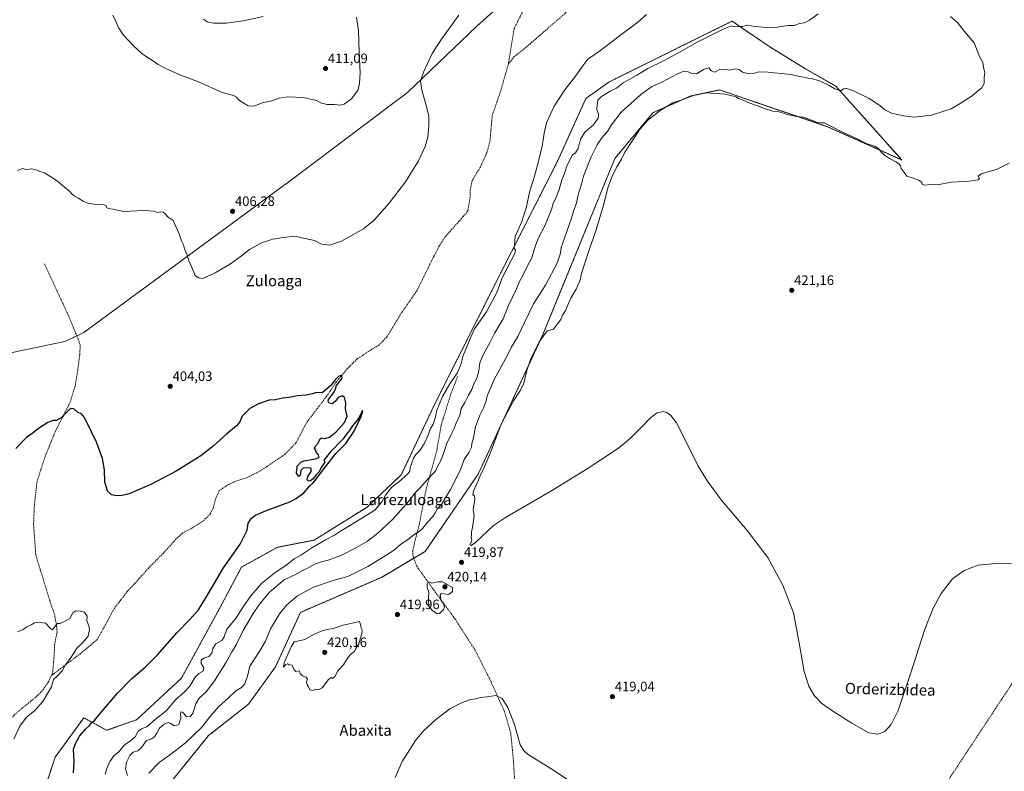
# Model space of a CAD drawing. Units: metres. Extents: x 600458 to 603898, y 4740731 to 4743095.
# Drawn here: x 601718 to 602438, y 4741726 to 4742276 of the extents above; entities that cross this region are included whole.
import ezdxf
from ezdxf.enums import TextEntityAlignment as Align

# ---------------------------------------------------------------- set-up
doc = ezdxf.new("R2010")
doc.units = ezdxf.units.M
doc.header["$MEASUREMENT"] = 0
doc.linetypes.add('TRAZOS', pattern=[0.75, 0.5, -0.25])
doc.linetypes.add('TRAZOSX2', pattern=[1.5, 1, -0.5])
for name, color, linetype, lineweight in [('Arbolado forestal', 92, 'TRAZOS', 0), ('Arbolado forestal CxS', 92, 'Continuous', 0), ('Carátula', 7, 'Continuous', 5), ('Conducción de agua lineal', 5, 'TRAZOSX2', 0), ('Corriente artificial lineal', 5, 'TRAZOSX2', 13), ('Cultivos herbáceos CxS', 92, 'Continuous', 0), ('Curva de nivel maestra', 36, 'Continuous', 30), ('Curva de nivel normal', 36, 'Continuous', 0), ('Entidad de ámbito territorial', 19, 'Continuous', 0), ('Entidad de ámbito territorial CxS', 92, 'Continuous', 0), ('Punto de cota en terreno', 7, 'Continuous', 0), ('Rótulo de punto de cota en terreno', 19, 'Continuous', 0), ('Senda', 19, 'TRAZOSX2', 0), ('Texto cartográfico', 19, 'Continuous', 0)]:
    doc.layers.add(name, color=color, linetype=linetype, lineweight=lineweight)
doc.styles.add('Arial', font='txt', dxfattribs={"height": 0.2})

# ---------------------------------------------------------------- blocks, each defined once
blk = doc.blocks.new('*U155')
at = {"layer": 'Cultivos herbáceos CxS', "color": 92, "linetype": 'Continuous', "lineweight": 0}
blk.add_polyline3d([(601809.86, 4741694.99, 418.95), (601856.04, 4741752.11, 417.46), (601885.31, 4741775.14, 418.71), (601904.97, 4741802.47, 419.23), (601923.19, 4741842.27, 418.06), (601982.45, 4741867.89, 417.91), (602014.48, 4741886.94, 418.43), (602053.4, 4741943.6, 419.1), (602100.74, 4742045.72, 419.76), (602153.35, 4742174.56, 418.85), (602181.17, 4742208.12, 419.25), (602208.75, 4742220.41, 419.83), (602224.65, 4742223.76, 419.44), (602228.24, 4742224.51, 418.9), (602228.99, 4742224.67, 418.79), (602230.07, 4742224.9, 418.63), (602308.71, 4742198.05, 420.22), (602363.37, 4742173.59, 417.99), (602314.95, 4742227.78, 414.71), (602292.89, 4742240.24, 413.53), (602267.95, 4742255.59, 411.48), (602260.76, 4742260.51, 410.87), (602249.4, 4742268.27, 410.09), (602239.19, 4742275.25, 408.73), (602198.6, 4742255.17, 408.81), (602149.04, 4742230.66, 407.78), (602132.26, 4742218.67, 406.85), (602111.22, 4742172.13, 406.47), (602069.35, 4742089.91, 404.62), (602021.64, 4741994.97, 403.34), (601997.03, 4741942.96, 404.09), (601971.99, 4741919.4, 402.45), (601933.37, 4741895.25, 403.23), (601906.51, 4741889.98, 401.86), (601880.11, 4741875.49, 401.11), (601864.09, 4741845.25, 401.6), (601836.12, 4741794.18, 403.03), (601836.12, 4741794.18, 403.03), (601803.31, 4741763.63, 402.24), (601781.33, 4741755.97, 401.11), (601764.63, 4741765.17, 398.16), (601743.59, 4741736.17, 397.44), (601732.8, 4741702.93, 398.59)], dxfattribs=at)
blk = doc.blocks.new('*U166')
at = {"layer": 'Curva de nivel normal', "color": 36, "linetype": 'Continuous', "lineweight": 0}
for points in [[(601780.23, 4741723.88, 405), (601781.38, 4741727.88, 405), (601783.59, 4741733.22, 405), (601786.68, 4741737.26, 405), (601790.52, 4741740.49, 405), (601794.52, 4741745.34, 405), (601798.52, 4741747.96, 405), (601802.19, 4741751.07, 405), (601804.52, 4741755.22, 405), (601806.85, 4741756.9, 405), (601810.85, 4741758.56, 405), (601816.98, 4741763.96, 405), (601824.95, 4741770.32, 405), (601832.04, 4741778.61, 405), (601838.03, 4741783.8, 405), (601842.16, 4741788.38, 405), (601846.1, 4741794.93, 405), (601848.86, 4741797.56, 405), (601851.96, 4741799.18, 405), (601852.5, 4741801.71, 405), (601850.57, 4741804.89, 405), (601850.47, 4741807.38, 405), (601852.45, 4741808.88, 405), (601856.11, 4741810, 405), (601858.26, 4741812.53, 405), (601859.14, 4741815.94, 405), (601861.26, 4741819.23, 405), (601865.68, 4741821.75, 405), (601867.42, 4741824.28, 405), (601869.42, 4741829.9, 405), (601875.8, 4741837.59, 405), (601880.86, 4741845.65, 405), (601886.86, 4741854.34, 405), (601894.83, 4741863.49, 405), (601904.38, 4741871.27, 405), (601913.39, 4741877.28, 405), (601918.59, 4741881.42, 405), (601923.58, 4741884.28, 405), (601931.58, 4741889.68, 405), (601941.62, 4741895.54, 405), (601948.21, 4741898.82, 405), (601952.54, 4741901.73, 405), (601957.82, 4741904.82, 405), (601977.61, 4741917.2, 405), (601982.73, 4741923.18, 405), (601985.46, 4741928.22, 405), (601989.91, 4741933.78, 405), (601992.55, 4741935.98, 405), (601994.62, 4741937.05, 405), (601997.48, 4741939.86, 405), (602001.76, 4741943.64, 405), (602003.27, 4741945.82, 405), (602003.66, 4741948.47, 405), (602004.86, 4741951.72, 405), (602005.89, 4741955.25, 405), (602007.5, 4741957.71, 405), (602010.54, 4741960.78, 405), (602013.78, 4741965.74, 405), (602016.56, 4741971.69, 405), (602018.54, 4741976.86, 405), (602020.4, 4741980.23, 405), (602022.19, 4741985.25, 405), (602022.73, 4741989.58, 405), (602027.22, 4742000.42, 405), (602032.57, 4742009.74, 405), (602038, 4742017.37, 405), (602040.59, 4742023.59, 405), (602042.3, 4742030.34, 405), (602046.2, 4742039.92, 405), (602050.64, 4742050, 405), (602059.32, 4742062.26, 405), (602066.91, 4742076.66, 405), (602071.01, 4742087.19, 405), (602074.4, 4742093.78, 405), (602077.37, 4742100.05, 405), (602080.16, 4742105.11, 405), (602080.66, 4742107.68, 405), (602079.68, 4742108.73, 405), (602080.48, 4742117.6, 405), (602085.19, 4742128.62, 405), (602088.6, 4742139.27, 405), (602090.97, 4742150.03, 405), (602094.68, 4742161.75, 405), (602097.4, 4742172.74, 405), (602100.15, 4742183.7, 405), (602100.81, 4742188.15, 405), (602101.69, 4742193.12, 405), (602103.25, 4742200.78, 405), (602108.85, 4742213.04, 405), (602116.69, 4742224.93, 405), (602124.58, 4742234.88, 405), (602129.29, 4742241.62, 405), (602133.71, 4742247.48, 405), (602142.9, 4742253.65, 405), (602155.57, 4742263.52, 405), (602170.24, 4742274.49, 405), (602176.57, 4742280.03, 405)], [(602039.18, 4742279.63, 405), (602026.41, 4742262.16, 405), (602019.74, 4742251.62, 405), (602013.37, 4742237.95, 405), (602011.2, 4742231.39, 405), (602011.98, 4742224.64, 405), (602015.6, 4742212.86, 405), (602017.2, 4742205.56, 405), (602017.26, 4742198.94, 405), (602016.37, 4742190.35, 405), (602014.51, 4742183.34, 405), (602009.64, 4742173.06, 405), (602000.2, 4742157.7, 405), (601988.14, 4742141.94, 405), (601977.26, 4742129.47, 405), (601969.4, 4742123.22, 405), (601953.21, 4742114.15, 405), (601944.4, 4742111.09, 405), (601938.7, 4742112.03, 405), (601933.45, 4742114.51, 405), (601923.37, 4742116.91, 405), (601919.01, 4742117.74, 405), (601908.76, 4742116.66, 405), (601904.86, 4742115.74, 405), (601902.53, 4742115.5, 405), (601900.2, 4742114.7, 405), (601895.2, 4742113.15, 405), (601885.94, 4742108.03, 405), (601880.15, 4742103.27, 405), (601871.94, 4742097.42, 405), (601860.86, 4742090.87, 405), (601851.86, 4742086.75, 405), (601848.49, 4742087.27, 405), (601846.18, 4742089.09, 405), (601843.56, 4742095.56, 405), (601841.46, 4742099.76, 405), (601840.2, 4742103.83, 405), (601838.33, 4742108.53, 405), (601837.58, 4742111.5, 405), (601836.28, 4742114.3, 405), (601834.5, 4742119.62, 405), (601832.13, 4742124.88, 405), (601829.94, 4742129.16, 405), (601826.32, 4742131.64, 405), (601824.56, 4742133.78, 405), (601822.68, 4742135.48, 405), (601820.55, 4742135.7, 405), (601818.62, 4742135.18, 405), (601816.24, 4742136.08, 405), (601808.53, 4742136.54, 405), (601793.93, 4742135.9, 405), (601785.8, 4742137.59, 405), (601782.73, 4742137.96, 405), (601781.43, 4742138.55, 405), (601781.1, 4742140.06, 405), (601779.46, 4742140.74, 405), (601773.56, 4742140.86, 405), (601767.56, 4742141.98, 405), (601764.04, 4742143.51, 405), (601760.68, 4742145.64, 405), (601757.92, 4742147.06, 405), (601755.94, 4742148.7, 405), (601754.46, 4742150.49, 405), (601750.44, 4742153.61, 405), (601745.46, 4742158.04, 405), (601740.54, 4742161.16, 405), (601735.93, 4742164.24, 405), (601732.4, 4742165.17, 405), (601730.39, 4742166.16, 405), (601726.59, 4742167.16, 405), (601723.02, 4742166.67, 405), (601721.54, 4742166.85, 405), (601720.02, 4742167.4, 405), (601716.05, 4742165.89, 405)]]:
    blk.add_polyline3d(points, dxfattribs=at)
blk = doc.blocks.new('*U173')
at = {"layer": 'Curva de nivel normal', "color": 36, "linetype": 'Continuous', "lineweight": 0}
for points in [[(601785.81, 4742279.57, 410), (601788.06, 4742274.88, 410), (601790.23, 4742269.99, 410), (601793.74, 4742265.07, 410), (601800.97, 4742257.16, 410), (601804.46, 4742254.07, 410), (601806.78, 4742251.86, 410), (601810.55, 4742249.03, 410), (601815.78, 4742245.88, 410), (601819.06, 4742243.49, 410), (601824.69, 4742240.46, 410), (601834.82, 4742235.92, 410), (601848.56, 4742230.82, 410), (601865.99, 4742223.07, 410), (601874.14, 4742220.92, 410), (601876.44, 4742219.68, 410), (601878.64, 4742217.11, 410), (601884.99, 4742213.11, 410), (601889.2, 4742212.94, 410), (601895.97, 4742215.72, 410), (601901.53, 4742216.76, 410), (601907.66, 4742218.83, 410), (601914.12, 4742219.89, 410), (601925.2, 4742219.37, 410), (601931.87, 4742217.94, 410), (601934.87, 4742217.14, 410), (601938.54, 4742215.16, 410), (601942.87, 4742214.28, 410), (601948.16, 4742214.18, 410), (601952.02, 4742213.62, 410), (601955.16, 4742214.48, 410), (601960.54, 4742218.34, 410), (601965.52, 4742224.92, 410), (601966.55, 4742229.85, 410), (601966.86, 4742237.49, 410), (601966.16, 4742252.79, 410), (601965.75, 4742268.16, 410), (601964.34, 4742278.09, 410)], [(602302.28, 4742280.62, 410), (602295.77, 4742275.95, 410), (602292.32, 4742273.98, 410), (602288.59, 4742273.41, 410), (602284.58, 4742272.08, 410), (602280.25, 4742272.01, 410), (602274.94, 4742271.42, 410), (602270.56, 4742270.26, 410), (602264.67, 4742270.64, 410), (602255.76, 4742271.39, 410), (602250.58, 4742272.28, 410), (602246.91, 4742271.28, 410), (602244.25, 4742271.26, 410), (602240.97, 4742271.12, 410), (602238.82, 4742271.71, 410), (602232.64, 4742269.44, 410), (602213.57, 4742259.91, 410), (602201.57, 4742253, 410), (602188.9, 4742246.19, 410), (602177.57, 4742240.6, 410), (602169.49, 4742235.72, 410), (602159.59, 4742230.02, 410), (602154.49, 4742226.06, 410), (602149.92, 4742223.9, 410), (602143.64, 4742220.11, 410), (602140.93, 4742217.3, 410), (602140.45, 4742213.8, 410), (602140.2, 4742210.57, 410), (602141.46, 4742207.17, 410), (602141.15, 4742204.17, 410), (602137.74, 4742199.35, 410), (602131.51, 4742193.9, 410), (602128.35, 4742188.8, 410), (602126.51, 4742181.9, 410), (602124.48, 4742178.92, 410), (602122.24, 4742177.12, 410), (602118.01, 4742168.67, 410), (602116.54, 4742163.8, 410), (602114.6, 4742158.94, 410), (602112.7, 4742152.02, 410), (602110.48, 4742146.27, 410), (602108.21, 4742141.68, 410), (602106.95, 4742137.36, 410), (602104.75, 4742132.03, 410), (602102.22, 4742125.35, 410), (602097.58, 4742116.65, 410), (602094.71, 4742109.46, 410), (602092.58, 4742101.96, 410), (602089.18, 4742095.54, 410), (602086.36, 4742089.44, 410), (602083.53, 4742084.5, 410), (602081.3, 4742079.28, 410), (602075.56, 4742066.95, 410), (602071.56, 4742057.26, 410), (602065.62, 4742047.01, 410), (602062.09, 4742040.26, 410), (602056.99, 4742030.9, 410), (602054.66, 4742025.1, 410), (602053.89, 4742019.26, 410), (602052.38, 4742013.85, 410), (602050.23, 4742009.59, 410), (602048.59, 4742005.58, 410), (602046.2, 4742001.25, 410), (602043.56, 4741995.91, 410), (602040.87, 4741991.52, 410), (602039.81, 4741986.65, 410), (602037.02, 4741980.41, 410), (602035.68, 4741976.84, 410), (602034.03, 4741973.48, 410), (602032.46, 4741969.9, 410), (602030.36, 4741966.21, 410), (602027.86, 4741958.57, 410), (602025.88, 4741953.58, 410), (602023.74, 4741949.55, 410), (602022.04, 4741945.64, 410), (602017.67, 4741941.29, 410), (602010.36, 4741933.09, 410), (602006.64, 4741929.3, 410), (602002.48, 4741923.81, 410), (601990.77, 4741910.63, 410), (601979.98, 4741900.39, 410), (601972.33, 4741894.52, 410), (601963.84, 4741889.45, 410), (601952.73, 4741883.99, 410), (601943.5, 4741880.53, 410), (601938.54, 4741879.41, 410), (601934.21, 4741877.81, 410), (601928.95, 4741875.01, 410), (601924.66, 4741873.07, 410), (601919.14, 4741869.9, 410), (601911.42, 4741866.24, 410), (601900.87, 4741857.23, 410), (601893.24, 4741848.34, 410), (601888.53, 4741841.5, 410), (601881.25, 4741828.98, 410), (601876.06, 4741818.65, 410), (601872.66, 4741812.81, 410), (601868.51, 4741805.4, 410), (601859.78, 4741791.46, 410), (601854.2, 4741784.2, 410), (601849.2, 4741779.42, 410), (601846.53, 4741775.23, 410), (601844.53, 4741768.43, 410), (601842.44, 4741765.72, 410), (601839.87, 4741766.01, 410), (601836.94, 4741769.24, 410), (601835.66, 4741769.45, 410), (601835.47, 4741768, 410), (601835.78, 4741764.76, 410), (601834.14, 4741760.14, 410), (601830.79, 4741759.16, 410), (601828.25, 4741760.87, 410), (601826.3, 4741761.61, 410), (601823.46, 4741760.36, 410), (601820.11, 4741757.4, 410), (601818.19, 4741753.78, 410), (601816.47, 4741751.13, 410), (601814.19, 4741749.78, 410), (601810.52, 4741748.43, 410), (601806.85, 4741743.35, 410), (601804.19, 4741741.01, 410), (601800.85, 4741739.92, 410), (601798.36, 4741737.6, 410), (601795.91, 4741732.72, 410), (601795.16, 4741727.76, 410), (601796.64, 4741722.92, 410)]]:
    blk.add_polyline3d(points, dxfattribs=at)
blk = doc.blocks.new('5PATER')
at = {"layer": 'Carátula', "linetype": 'Continuous', "lineweight": 5}
h = blk.add_hatch(color=250, dxfattribs=at)
edge = h.paths.add_edge_path()
edge.add_ellipse((0, 0.01), major_axis=(-1.33, -1.34), ratio=0.999422, start_angle=0, end_angle=360)

msp = doc.modelspace()

# ---------------------------------------------------------------- linework, layer by layer
at = {"layer": 'Arbolado forestal', "color": 92, "linetype": 'TRAZOS', "lineweight": 0}
for points in [[(601836.12, 4741794.18, 403.03), (601864.08, 4741845.25, 401.6), (601880.11, 4741875.49, 401.11), (601906.51, 4741889.98, 401.86), (601933.37, 4741895.25, 403.23), (601971.99, 4741919.4, 402.45), (601997.03, 4741942.96, 404.09), (602021.64, 4741994.97, 403.34), (602069.35, 4742089.91, 404.62), (602111.22, 4742172.13, 406.47), (602132.26, 4742218.67, 406.85), (602149.04, 4742230.66, 407.78), (602198.6, 4742255.17, 408.81), (602239.18, 4742275.25, 408.73), (602249.4, 4742268.27, 410.09), (602260.76, 4742260.51, 410.87), (602267.95, 4742255.59, 411.48), (602292.89, 4742240.25, 413.53), (602314.94, 4742227.78, 414.71), (602363.37, 4742173.59, 417.99), (602308.71, 4742198.05, 420.22), (602230.07, 4742224.9, 418.63), (602228.99, 4742224.67, 418.79), (602228.24, 4742224.52, 418.9), (602224.65, 4742223.76, 419.44), (602208.75, 4742220.41, 419.83), (602181.16, 4742208.12, 419.25), (602153.35, 4742174.56, 418.85), (602100.74, 4742045.72, 419.76), (602053.4, 4741943.6, 419.1), (602014.48, 4741886.94, 418.43), (602006.21, 4741882.02, 417.92), (601982.45, 4741867.89, 417.91), (601923.19, 4741842.27, 418.06), (601904.97, 4741802.47, 419.23), (601885.31, 4741775.14, 418.71), (601856.04, 4741752.11, 417.46), (601809.86, 4741694.99, 418.95)], [(601732.8, 4741702.93, 398.59), (601743.59, 4741736.17, 397.44), (601764.63, 4741765.17, 398.16), (601781.33, 4741755.97, 401.11), (601803.31, 4741763.63, 402.24), (601836.12, 4741794.18, 403.03)]]:
    msp.add_polyline3d(points, dxfattribs=at)
at = {"layer": 'Arbolado forestal CxS', "color": 92, "linetype": 'Continuous', "lineweight": 0}
msp.add_polyline3d([(601732.8, 4741702.93, 398.59), (601743.59, 4741736.17, 397.44), (601764.63, 4741765.17, 398.16), (601781.33, 4741755.97, 401.11), (601803.31, 4741763.63, 402.24), (601836.12, 4741794.18, 403.03), (601864.08, 4741845.25, 401.6), (601880.11, 4741875.49, 401.11), (601906.51, 4741889.98, 401.86), (601933.37, 4741895.25, 403.23), (601971.99, 4741919.4, 402.45), (601997.03, 4741942.96, 404.09), (602021.64, 4741994.97, 403.34), (602069.35, 4742089.91, 404.62), (602111.22, 4742172.13, 406.47), (602132.26, 4742218.67, 406.85), (602149.04, 4742230.66, 407.78), (602198.6, 4742255.17, 408.81), (602239.19, 4742275.25, 408.73), (602249.4, 4742268.27, 410.09), (602260.76, 4742260.51, 410.87), (602267.95, 4742255.59, 411.48), (602292.89, 4742240.24, 413.53), (602314.94, 4742227.78, 414.71), (602314.94, 4742227.78, 414.71), (602363.37, 4742173.59, 417.99), (602308.71, 4742198.05, 420.22), (602230.07, 4742224.9, 418.63), (602228.99, 4742224.67, 418.79), (602228.24, 4742224.51, 418.9), (602224.65, 4742223.76, 419.44), (602208.75, 4742220.41, 419.83), (602181.17, 4742208.12, 419.25), (602153.35, 4742174.56, 418.85), (602100.74, 4742045.72, 419.76), (602053.4, 4741943.6, 419.1), (602014.48, 4741886.94, 418.43), (601982.45, 4741867.89, 417.91), (601923.19, 4741842.27, 418.06), (601904.97, 4741802.47, 419.23), (601885.31, 4741775.14, 418.71), (601856.04, 4741752.11, 417.46), (601809.86, 4741694.99, 418.95)], dxfattribs=at)
at = {"layer": 'Conducción de agua lineal', "color": 5, "linetype": 'TRAZOSX2', "lineweight": 0}
msp.add_polyline3d([(602458.89, 4741812.51, 417.85), (602284.66, 4741548.43, 419.42)], dxfattribs=at)
at = {"layer": 'Corriente artificial lineal', "color": 5, "linetype": 'TRAZOSX2', "lineweight": 13}
for points in [[(602088.3, 4742507.13, 410.34), (602094.5, 4742474.81, 408.36), (602100.86, 4742446.57, 406.91), (602105.1, 4742418.41, 406.34), (602108.14, 4742401.05, 406.19), (602108.34, 4742391.53, 405.83), (602104.86, 4742384.57, 405.84), (602098.86, 4742369.37, 405.78), (602094.18, 4742356.73, 405.6), (602092.74, 4742351.37, 405.39), (602091.86, 4742346.17, 405.12), (602091.74, 4742337.69, 404.88), (602091.94, 4742318.65, 404.25), (602094.1, 4742302.01, 403.85), (602091.3, 4742293.37, 403.67), (602089.14, 4742288.01, 403.45), (602083.98, 4742278.49, 403.28), (602079.7, 4742269.61, 403.15), (602075.46, 4742244.01, 403.05)], [(602362.98, 4742464.56, 407.33), (602346.22, 4742451.6, 406.76), (602315.46, 4742430.64, 406.45), (602220.1, 4742372.41, 405.15), (602213.82, 4742366.49, 404.95), (602196.14, 4742351.69, 404.72), (602164.54, 4742323.77, 404.28), (602124.66, 4742287.61, 403.52), (602087.26, 4742255.13, 402.94), (602079.78, 4742249.29, 402.9), (602075.46, 4742244.01, 403.05)], [(602075.46, 4742244.01, 403.05), (602069.97, 4742224.57, 402.82), (602063.57, 4742205.77, 402.85), (602062.05, 4742187.93, 402.78), (602059.77, 4742179.05, 402.82), (602055.01, 4742168.57, 402.69), (602048.93, 4742158.49, 402.49), (602047.53, 4742151.45, 402.6), (602047.41, 4742146.33, 402.68), (602045.77, 4742136.33, 402.32), (602042.33, 4742132.09, 402.17), (602028.85, 4742116.97, 401.95), (602024.85, 4742110.57, 401.85), (602020.85, 4742102.97, 401.88), (602008.57, 4742078.01, 401.62), (601997.85, 4742062.57, 401.29), (601986.33, 4742043.85, 401.02), (601980.73, 4742038.09, 400.9), (601975.81, 4742035.21, 400.73), (601964.73, 4742027.85, 400.22), (601957.57, 4742020.81, 400.18), (601949.57, 4742011.13, 399.85), (601942.29, 4742000.41, 399.69), (601928.13, 4741981.85, 398.94), (601919.77, 4741966.17, 398.84), (601911.73, 4741957.93, 399.32), (601894.29, 4741946.17, 398.68), (601884.09, 4741940.89, 398.22), (601876.93, 4741938.73, 398.52), (601870.49, 4741935.93, 398.02), (601863.85, 4741931.45, 397.8), (601861.29, 4741926.01, 397.27), (601859.49, 4741919.21, 397.52), (601857.25, 4741914.41, 397.84), (601851.97, 4741909.13, 397.53), (601843.81, 4741904.01, 397.12), (601836.85, 4741900.33, 397.03), (601832.25, 4741896.09, 396.9), (601822.77, 4741885.53, 396.57), (601812.13, 4741874.89, 396.63), (601802.25, 4741863.69, 396.24), (601796.45, 4741857.61, 395.9), (601786.41, 4741844.41, 395.51), (601780.61, 4741833.37, 395.39), (601774.37, 4741822.33, 395.25), (601762.29, 4741812.17, 395.43), (601740.93, 4741796.06, 394.64)], [(601735.77, 4742097.61, 403.54), (601752.93, 4742060.73, 402.14), (601761.05, 4742041.13, 401.47), (601762.05, 4742038.01, 401.39), (601761.65, 4742030.97, 401.13), (601760.21, 4742019.77, 400.89), (601758.09, 4742007.29, 400.55), (601754.45, 4741995.69, 400.17), (601743.97, 4741975.21, 399.54), (601736.09, 4741955.85, 398.88), (601730.41, 4741938.17, 398.25), (601728.45, 4741920.89, 397.86), (601727.89, 4741906.73, 397.36), (601729.49, 4741884.33, 396.36), (601740.49, 4741848.49, 395.15), (601743.05, 4741841.45, 395.14), (601744.77, 4741831.93, 394.92), (601745.05, 4741827.69, 394.82), (601743.29, 4741818.65, 394.71), (601742.81, 4741808.73, 394.51), (601741.77, 4741797.77, 394.65), (601740.93, 4741796.06, 394.64)], [(601740.93, 4741796.06, 394.64), (601738.61, 4741791.29, 394.43), (601734.41, 4741785.05, 394.38), (601729.32, 4741780.01, 394.24), (601719, 4741771.77, 394.23), (601709.8, 4741763.69, 393.83), (601683.21, 4741735.09, 393.54)]]:
    msp.add_polyline3d(points, dxfattribs=at)
at = {"layer": 'Cultivos herbáceos CxS', "color": 92, "linetype": 'Continuous', "lineweight": 0}
for points in [[(601836.12, 4741794.18, 403.03), (601864.08, 4741845.25, 401.6), (601880.11, 4741875.49, 401.11), (601906.51, 4741889.98, 401.86), (601933.37, 4741895.25, 403.23), (601971.99, 4741919.4, 402.45), (601997.03, 4741942.96, 404.09), (602021.64, 4741994.97, 403.34), (602069.35, 4742089.91, 404.62), (602111.22, 4742172.13, 406.47), (602132.26, 4742218.67, 406.85), (602149.04, 4742230.66, 407.78), (602198.6, 4742255.17, 408.81), (602239.18, 4742275.25, 408.73), (602249.4, 4742268.27, 410.09), (602260.76, 4742260.51, 410.87), (602267.95, 4742255.59, 411.48), (602292.89, 4742240.25, 413.53), (602314.94, 4742227.78, 414.71), (602363.37, 4742173.59, 417.99), (602308.71, 4742198.05, 420.22), (602230.07, 4742224.9, 418.63), (602228.99, 4742224.67, 418.79), (602228.24, 4742224.52, 418.9), (602224.65, 4742223.76, 419.44), (602208.75, 4742220.41, 419.83), (602181.16, 4742208.12, 419.25), (602153.35, 4742174.56, 418.85), (602100.74, 4742045.72, 419.76), (602053.4, 4741943.6, 419.1), (602014.48, 4741886.94, 418.43), (602006.21, 4741882.02, 417.92), (601982.45, 4741867.89, 417.91), (601923.19, 4741842.27, 418.06), (601904.97, 4741802.47, 419.23), (601885.31, 4741775.14, 418.71), (601856.04, 4741752.11, 417.46), (601809.86, 4741694.99, 418.95)], [(601732.8, 4741702.93, 398.59), (601743.59, 4741736.17, 397.44), (601764.63, 4741765.17, 398.16), (601781.33, 4741755.97, 401.11), (601803.31, 4741763.63, 402.24), (601836.12, 4741794.18, 403.03)]]:
    msp.add_polyline3d(points, dxfattribs=at)
at = {"layer": 'Curva de nivel maestra', "color": 36, "linetype": 'Continuous', "lineweight": 30}
msp.add_polyline3d([(601757.11, 4741724.76, 400), (601757.48, 4741733.06, 400), (601757.02, 4741742.1, 400), (601758.62, 4741746.22, 400), (601761.6, 4741751.55, 400), (601765.95, 4741756.88, 400), (601769.01, 4741759.61, 400), (601770.64, 4741761.66, 400), (601772.46, 4741763.02, 400), (601776.6, 4741768.28, 400), (601789.22, 4741783.05, 400), (601799.57, 4741793.63, 400), (601809.62, 4741802.18, 400), (601818.47, 4741811.09, 400), (601832.64, 4741827.33, 400), (601842.14, 4741837, 400), (601848.53, 4741844.23, 400), (601855.52, 4741855.37, 400), (601866.89, 4741874.84, 400), (601879.21, 4741892.24, 400), (601884.14, 4741902.57, 400), (601885.06, 4741907.57, 400), (601887.35, 4741911.24, 400), (601890.21, 4741913.57, 400), (601897.56, 4741916.57, 400), (601915.56, 4741923.33, 400), (601920.14, 4741925.68, 400), (601925.8, 4741929.95, 400), (601930.21, 4741934.9, 400), (601932.57, 4741937.13, 400), (601934.77, 4741939.8, 400), (601937.41, 4741943.58, 400), (601941.49, 4741948.91, 400), (601949.16, 4741958.58, 400), (601956.36, 4741966.01, 400), (601962.55, 4741974.98, 400), (601967.7, 4741985.78, 400), (601968.97, 4741989.77, 400), (601968.52, 4741989.8, 400), (601967.53, 4741987.36, 400), (601964.98, 4741983.36, 400), (601961.15, 4741978.69, 400), (601959.09, 4741975.5, 400), (601956.76, 4741972.48, 400), (601954.52, 4741969.39, 400), (601950.87, 4741965.8, 400), (601948.22, 4741962.77, 400), (601944.99, 4741959.54, 400), (601942.39, 4741956.23, 400), (601940.28, 4741953.78, 400), (601941.01, 4741952.35, 400), (601938.54, 4741948.64, 400), (601936.7, 4741944.94, 400), (601934.86, 4741943.08, 400), (601932.62, 4741940.21, 400), (601930.62, 4741938.54, 400), (601929.12, 4741938.28, 400), (601928.24, 4741939.35, 400), (601928.71, 4741941.84, 400), (601931.04, 4741945.4, 400), (601931.16, 4741947.36, 400), (601930.33, 4741948, 400), (601925.52, 4741948.17, 400), (601923.62, 4741946.14, 400), (601923.02, 4741942.73, 400), (601922.05, 4741941.86, 400), (601920.36, 4741944.21, 400), (601920.86, 4741949.27, 400), (601923.46, 4741952.2, 400), (601925.7, 4741953.24, 400), (601934.22, 4741954.84, 400), (601936.94, 4741955.8, 400), (601936.51, 4741957.58, 400), (601934.84, 4741959.58, 400), (601934.32, 4741961.38, 400), (601933.57, 4741962.45, 400), (601933.96, 4741963.8, 400), (601936.17, 4741966.27, 400), (601937.45, 4741969.17, 400), (601938.68, 4741970.19, 400), (601940.87, 4741969.6, 400), (601944.54, 4741970.67, 400), (601949.21, 4741974.2, 400), (601955.45, 4741981.24, 400), (601957.35, 4741986.01, 400), (601956.2, 4741991.25, 400), (601956.44, 4741995.72, 400), (601955.4, 4741999.71, 400), (601953.68, 4742000.79, 400), (601950.79, 4741999.57, 400), (601948.54, 4741996.68, 400), (601946.46, 4741995.09, 400), (601944.24, 4741995.48, 400), (601943.44, 4741996.98, 400), (601943.8, 4741998.26, 400), (601947.65, 4742003.37, 400), (601948.94, 4742006.1, 400), (601949.57, 4742008.36, 400), (601953.38, 4742013.07, 400), (601953.84, 4742014.37, 400), (601953.28, 4742015.84, 400), (601951.25, 4742015.26, 400), (601948.68, 4742012.59, 400), (601945.54, 4742008.32, 400), (601939.21, 4742003.12, 400), (601934.87, 4742003.23, 400), (601932.11, 4742002.34, 400), (601927.49, 4742001.24, 400), (601920.78, 4742000.75, 400), (601914.86, 4741999.53, 400), (601910.2, 4741999.17, 400), (601904.99, 4741998.04, 400), (601900.26, 4741997.65, 400), (601892.56, 4741995.05, 400), (601886.26, 4741991.55, 400), (601880.61, 4741986.02, 400), (601878.74, 4741981.91, 400), (601876.33, 4741978.91, 400), (601869.02, 4741972.84, 400), (601859.37, 4741964.06, 400), (601850.2, 4741956.93, 400), (601832.37, 4741945.66, 400), (601813.62, 4741935.92, 400), (601803.42, 4741931.63, 400), (601797.76, 4741929.1, 400), (601792.83, 4741927.88, 400), (601788.51, 4741927.56, 400), (601785.02, 4741928.4, 400), (601781.99, 4741931.38, 400), (601780.1, 4741937.58, 400), (601779.79, 4741946.78, 400), (601778.34, 4741955.1, 400), (601774.04, 4741967.01, 400), (601770.04, 4741975.03, 400), (601765.24, 4741985.01, 400), (601762.78, 4741987.86, 400), (601760.32, 4741988.76, 400), (601757.24, 4741991.4, 400), (601755.39, 4741991.63, 400), (601754.04, 4741990.66, 400), (601748.02, 4741984.8, 400), (601744.54, 4741982.7, 400), (601741.97, 4741982.84, 400), (601738.2, 4741981.4, 400), (601731.51, 4741976.87, 400), (601727.58, 4741973.71, 400), (601722.75, 4741970.37, 400), (601714.89, 4741962.39, 400)], dxfattribs=at)
at = {"layer": 'Curva de nivel normal', "color": 36, "linetype": 'Continuous', "lineweight": 0}
for points in [[(601812.3, 4741724.48, 415), (601819.71, 4741732.45, 415), (601827.43, 4741737.8, 415), (601838.83, 4741746.45, 415), (601851.04, 4741758.22, 415), (601856.99, 4741765.9, 415), (601863.18, 4741773.18, 415), (601870.23, 4741779.41, 415), (601876, 4741784.78, 415), (601880.15, 4741787.23, 415), (601882.59, 4741789.98, 415), (601884.42, 4741795.52, 415), (601886.29, 4741802.89, 415), (601893.51, 4741814.07, 415), (601897.62, 4741821.26, 415), (601901.38, 4741830.18, 415), (601907.86, 4741841.22, 415), (601913.2, 4741847.89, 415), (601921.12, 4741854.32, 415), (601932.85, 4741860.79, 415), (601947.12, 4741865.59, 415), (601957.87, 4741868.58, 415), (601972.54, 4741875.93, 415), (601986.43, 4741884.52, 415), (601992.1, 4741888.11, 415), (601996.77, 4741892.18, 415), (602002.23, 4741895.98, 415), (602006.6, 4741899.27, 415), (602010.23, 4741901.41, 415), (602012.88, 4741904, 415), (602016.55, 4741908.71, 415), (602020.09, 4741912.44, 415), (602021.78, 4741915.22, 415), (602023.62, 4741918.42, 415), (602026.55, 4741921.23, 415), (602033.11, 4741932.24, 415), (602040.45, 4741946.7, 415), (602043.16, 4741954.18, 415), (602046.47, 4741959.34, 415), (602048.52, 4741963.25, 415), (602048.81, 4741965.85, 415), (602050.01, 4741970.06, 415), (602051.48, 4741978.15, 415), (602054.56, 4741986.83, 415), (602057.39, 4741992.59, 415), (602059.13, 4741997.29, 415), (602060.02, 4742000.75, 415), (602065.39, 4742013.24, 415), (602074.53, 4742030.12, 415), (602077.71, 4742036.71, 415), (602082.41, 4742044.29, 415), (602087.24, 4742054.59, 415), (602093.95, 4742068.14, 415), (602102.56, 4742081.8, 415), (602111.13, 4742098, 415), (602113.68, 4742105.39, 415), (602113.98, 4742109.6, 415), (602116.45, 4742116.27, 415), (602121.61, 4742130.93, 415), (602123.67, 4742137.6, 415), (602125.22, 4742141.93, 415), (602126.63, 4742148.1, 415), (602129.06, 4742155.92, 415), (602130.38, 4742161.65, 415), (602135.95, 4742175.82, 415), (602140.41, 4742184.61, 415), (602143.96, 4742189.81, 415), (602147.94, 4742194.42, 415), (602151.01, 4742199.24, 415), (602157.98, 4742208.65, 415), (602172.2, 4742221.39, 415), (602180.52, 4742227.32, 415), (602187.75, 4742230.49, 415), (602198.72, 4742236.52, 415), (602203.89, 4742238.63, 415), (602207.12, 4742238.18, 415), (602209.8, 4742236.85, 415), (602213.24, 4742236.7, 415), (602218.28, 4742239.72, 415), (602222.1, 4742241.01, 415), (602223.92, 4742238.98, 415), (602226.5, 4742237.98, 415), (602230.29, 4742239.74, 415), (602233.35, 4742240.04, 415), (602237.02, 4742239.42, 415), (602241.94, 4742240.21, 415), (602244.69, 4742239.56, 415), (602246.94, 4742237.85, 415), (602250.82, 4742237.01, 415), (602255.55, 4742237.23, 415), (602258.82, 4742238.08, 415), (602265.64, 4742237.97, 415), (602282.14, 4742236.06, 415), (602290.07, 4742234.47, 415), (602292.92, 4742234.05, 415), (602294.56, 4742233.55, 415), (602297.26, 4742233.17, 415), (602303.13, 4742231.46, 415), (602310.16, 4742228.18, 415), (602314.44, 4742225.8, 415), (602318.76, 4742224.18, 415), (602320.68, 4742225.62, 415), (602323.24, 4742226, 415), (602328.16, 4742224.29, 415), (602339.49, 4742218.6, 415), (602347.44, 4742213.56, 415), (602351.09, 4742210.19, 415), (602355.92, 4742207.94, 415), (602364.7, 4742205.8, 415), (602372.6, 4742204.97, 415), (602385.18, 4742206.45, 415), (602399.59, 4742211, 415), (602406.18, 4742214.82, 415), (602414.85, 4742220.66, 415), (602418.61, 4742223.78, 415), (602422.11, 4742226.53, 415), (602423.76, 4742229.6, 415), (602423.65, 4742234.01, 415), (602424.17, 4742237.4, 415), (602423.5, 4742240.29, 415), (602422.7, 4742244.95, 415), (602420.43, 4742249.38, 415), (602416.32, 4742259.34, 415), (602409.4, 4742267.76, 415), (602404.22, 4742274.34, 415), (602399.21, 4742278.55, 415)], [(601852.33, 4742276.74, 415), (601854.86, 4742274.85, 415), (601859.51, 4742273.75, 415), (601868.8, 4742273.78, 415), (601881.18, 4742275.42, 415), (601895.86, 4742278.62, 415)], [(602441.94, 4742171.29, 420), (602432.82, 4742166.64, 420), (602426.35, 4742164.87, 420), (602421.9, 4742163.5, 420), (602419.34, 4742161.66, 420), (602420.32, 4742160.04, 420), (602419.27, 4742158.95, 420), (602413.1, 4742158.12, 420), (602399.67, 4742157.22, 420), (602389.6, 4742155.35, 420), (602384.45, 4742155.64, 420), (602380.31, 4742155.07, 420), (602378.6, 4742155.61, 420), (602378.16, 4742157.17, 420), (602376.52, 4742158.52, 420), (602371.68, 4742160.36, 420), (602367.15, 4742161.82, 420), (602365.06, 4742164.41, 420), (602363.04, 4742167.36, 420), (602362.46, 4742169.39, 420), (602361.47, 4742170.46, 420), (602359.64, 4742171.98, 420), (602354.4, 4742174.67, 420), (602350.72, 4742177.09, 420), (602348.32, 4742179.36, 420), (602346.42, 4742181.93, 420), (602343.4, 4742183.59, 420), (602337.44, 4742185.56, 420), (602329.21, 4742189.87, 420), (602321.02, 4742193.54, 420), (602311.43, 4742198.45, 420), (602306.72, 4742200.69, 420), (602304.26, 4742200.86, 420), (602301.03, 4742201.24, 420), (602298.02, 4742202.58, 420), (602291.3, 4742204.81, 420), (602286.44, 4742205.42, 420), (602282.9, 4742206.26, 420), (602278.61, 4742207.04, 420), (602276.14, 4742208.04, 420), (602272.8, 4742208.98, 420), (602269.15, 4742209.37, 420), (602262.84, 4742211.23, 420), (602257.04, 4742213.51, 420), (602252.32, 4742215.08, 420), (602247.24, 4742217.45, 420), (602243.99, 4742218.69, 420), (602242.2, 4742219.7, 420), (602233.99, 4742221.74, 420), (602220.6, 4742222.66, 420), (602211.58, 4742221.1, 420), (602201.77, 4742217.34, 420), (602195.88, 4742215.31, 420), (602186.62, 4742209.85, 420), (602181.96, 4742206.04, 420), (602177.84, 4742202.94, 420), (602171.81, 4742196.28, 420), (602160.77, 4742179.32, 420), (602158.28, 4742174.12, 420), (602154.73, 4742168.65, 420), (602150.9, 4742160.61, 420), (602148.56, 4742153.94, 420), (602145.16, 4742140.6, 420), (602139.72, 4742122.5, 420), (602134.24, 4742107.09, 420), (602128.73, 4742089.83, 420), (602128.18, 4742086.36, 420), (602125.11, 4742078.96, 420), (602121.22, 4742072.35, 420), (602117.2, 4742063.26, 420), (602114.94, 4742059.55, 420), (602113.75, 4742056.75, 420), (602108.42, 4742049.7, 420), (602103.84, 4742048.37, 420), (602097.99, 4742040.31, 420), (602091.6, 4742027.42, 420), (602089.45, 4742020.83, 420), (602088.14, 4742016.46, 420), (602086.68, 4742010.12, 420), (602084.28, 4742005.11, 420), (602079.22, 4741997.3, 420), (602070.35, 4741980.52, 420), (602064.78, 4741966.08, 420), (602063.41, 4741961.82, 420), (602061.54, 4741957.55, 420), (602057.77, 4741948.37, 420), (602054.49, 4741941.78, 420), (602053.03, 4741938.13, 420), (602049.82, 4741931.03, 420), (602049.5, 4741928.45, 420), (602050.66, 4741927.68, 420), (602050.9, 4741924.92, 420), (602049.71, 4741917.31, 420), (602050.44, 4741913.14, 420), (602049.18, 4741904.54, 420), (602048.37, 4741901.39, 420), (602048.36, 4741899.38, 420), (602048.17, 4741897.11, 420), (602048.74, 4741895.46, 420), (602048.29, 4741893.57, 420), (602047.14, 4741891.82, 420), (602048.24, 4741891.26, 420), (602051.33, 4741893.37, 420), (602064.66, 4741905.8, 420), (602073.22, 4741911.86, 420), (602106.49, 4741931.01, 420), (602133.18, 4741947.4, 420), (602156.18, 4741962.61, 420), (602164.57, 4741969.52, 420), (602172.98, 4741977.94, 420), (602179.65, 4741985, 420), (602184.37, 4741988.54, 420), (602188.9, 4741989.42, 420), (602191.35, 4741988.65, 420), (602194.33, 4741986.45, 420), (602198.41, 4741981.13, 420), (602203.37, 4741971.63, 420), (602214.47, 4741949.43, 420), (602221.29, 4741938.48, 420), (602231.33, 4741924.76, 420), (602250.19, 4741902.33, 420), (602265.28, 4741882.58, 420), (602276.48, 4741862.16, 420), (602284.11, 4741842, 420), (602288.12, 4741821.13, 420), (602291.96, 4741799.02, 420), (602295.46, 4741788.24, 420), (602299.59, 4741781.21, 420), (602305.02, 4741775.62, 420), (602313, 4741770.02, 420), (602326.99, 4741761.19, 420), (602339.3, 4741754.03, 420), (602346.02, 4741753.04, 420), (602351.07, 4741755.07, 420), (602355.6, 4741760.08, 420), (602360.69, 4741770.33, 420), (602369.89, 4741797.28, 420), (602380.13, 4741829.16, 420), (602386.48, 4741845.32, 420), (602392.18, 4741856.21, 420), (602400.64, 4741866.9, 420), (602409.06, 4741873.02, 420), (602419.42, 4741876.88, 420), (602435.33, 4741878.39, 420), (602469.34, 4741876.48, 420)], [(602023.22, 4741841.3, 420), (602025.1, 4741841.54, 420), (602027.98, 4741844.35, 420), (602028.75, 4741846.48, 420), (602027.45, 4741849.19, 420), (602025.96, 4741851.37, 420), (602025.53, 4741854.92, 420), (602026.35, 4741856.02, 420), (602031.94, 4741855.46, 420), (602034.54, 4741857.58, 420), (602034.55, 4741860.47, 420), (602027.26, 4741864.74, 420), (602023.88, 4741864.74, 420), (602019.42, 4741863.72, 420), (602017.68, 4741864.48, 420), (602016.62, 4741864.56, 420), (602015.88, 4741863.28, 420), (602015.98, 4741860.46, 420), (602017.16, 4741856.84, 420), (602016.87, 4741853.54, 420), (602017.01, 4741850.35, 420), (602016.65, 4741847.66, 420), (602017.62, 4741846.15, 420), (602019.86, 4741843.6, 420), (602023.22, 4741841.3, 420)], [(601713.41, 4741749.37, 395), (601717.78, 4741758.93, 395), (601722.73, 4741765.48, 395), (601728.45, 4741770.22, 395), (601734.61, 4741776.96, 395), (601741.04, 4741787.89, 395), (601742.51, 4741793.23, 395), (601745.3, 4741795.89, 395), (601748.81, 4741799.56, 395), (601750.94, 4741803.64, 395), (601754.79, 4741808.87, 395), (601759.85, 4741816.3, 395), (601763.92, 4741820.23, 395), (601767.91, 4741824.89, 395), (601768.92, 4741829.64, 395), (601768.31, 4741832.43, 395), (601766.91, 4741836.1, 395), (601767.18, 4741839.56, 395), (601765.23, 4741842.39, 395), (601762.34, 4741843.14, 395), (601758.84, 4741843.37, 395), (601756.51, 4741841.95, 395), (601754.51, 4741837.93, 395), (601751.84, 4741836.39, 395), (601747.29, 4741834.24, 395), (601745.31, 4741834.1, 395), (601744.29, 4741833.18, 395), (601741.83, 4741829.44, 395), (601740.18, 4741830.45, 395), (601736.51, 4741834.4, 395), (601732.79, 4741834.88, 395), (601730.3, 4741835.05, 395), (601728.46, 4741834.54, 395), (601726.18, 4741833.2, 395), (601722.84, 4741831.64, 395), (601720.18, 4741829.85, 395), (601716.01, 4741828.06, 395)], [(601932.11, 4741785.13, 420), (601935.08, 4741786.1, 420), (601936.71, 4741785.73, 420), (601939.21, 4741787.06, 420), (601943.74, 4741793.11, 420), (601945.67, 4741794.53, 420), (601946.74, 4741793.94, 420), (601948.44, 4741795.26, 420), (601950.54, 4741799.4, 420), (601954.65, 4741804, 420), (601958.26, 4741809.45, 420), (601960.64, 4741812.1, 420), (601962.75, 4741813.67, 420), (601963.82, 4741815.89, 420), (601966, 4741819.23, 420), (601968.21, 4741826.89, 420), (601968.34, 4741829.36, 420), (601967.6, 4741830.62, 420), (601967.4, 4741832.59, 420), (601966.54, 4741835.56, 420), (601953.41, 4741832.76, 420), (601947.29, 4741830.44, 420), (601944.22, 4741830.08, 420), (601939.65, 4741828.95, 420), (601932.82, 4741826.1, 420), (601926.49, 4741822.32, 420), (601921, 4741821.23, 420), (601918.64, 4741820.67, 420), (601916.36, 4741817, 420), (601911.27, 4741805.49, 420), (601910.76, 4741802.3, 420), (601912.42, 4741804.14, 420), (601913.78, 4741804.64, 420), (601914.94, 4741803.97, 420), (601917.26, 4741803.61, 420), (601918.54, 4741800.23, 420), (601919.93, 4741798.95, 420), (601922.44, 4741799.46, 420), (601922.98, 4741797.66, 420), (601924.79, 4741795.81, 420), (601927.54, 4741794.89, 420), (601928.28, 4741793.48, 420), (601927.74, 4741791.48, 420), (601928.12, 4741789.32, 420), (601929.06, 4741787.74, 420), (601930.15, 4741785.5, 420), (601932.11, 4741785.13, 420)], [(602118.2, 4741720.22, 415), (602109.28, 4741726.36, 415), (602090.78, 4741737.83, 415), (602087.25, 4741740.35, 415), (602084.19, 4741745.37, 415), (602079.9, 4741760.1, 415), (602074.99, 4741772.65, 415), (602070.86, 4741779.19, 415), (602066.37, 4741781.36, 415), (602059.83, 4741780.56, 415), (602054.9, 4741779.85, 415), (602051.57, 4741778.98, 415), (602047.1, 4741778.18, 415), (602040.54, 4741775.88, 415), (602032.68, 4741771.58, 415), (602022.14, 4741763.6, 415), (602013.3, 4741755.49, 415), (602007.46, 4741748.45, 415), (602001.5, 4741739.22, 415), (601997.95, 4741733.6, 415), (601992.47, 4741721.47, 415)]]:
    msp.add_polyline3d(points, dxfattribs=at)
at = {"layer": 'Entidad de ámbito territorial', "color": 19, "linetype": 'Continuous', "lineweight": 0}
msp.add_polyline3d([(602087.59, 4742303.31, 403.75), (602052.47, 4742271.51, 403.43), (602001.56, 4742222.97, 407.29), (602000.34, 4742222.05, 407.37), (601991.9, 4742215.69, 408.51), (601912.85, 4742156.18, 407.26), (601912.36, 4742155.83, 407.2), (601764.71, 4742047.17, 401.68), (601761.18, 4742045.55, 401.59), (601757.23, 4742043.73, 401.6), (601756.59, 4742043.44, 401.61), (601750.66, 4742040.72, 401.64), (601645.24, 4742018.81, 406.03)], dxfattribs=at)
msp.add_polyline3d([(602087.59, 4742303.31, 403.75), (602052.47, 4742271.51, 403.43), (602001.56, 4742222.97, 407.29), (602000.34, 4742222.05, 407.37), (601991.9, 4742215.69, 408.51), (601912.85, 4742156.18, 407.26), (601912.36, 4742155.83, 407.2), (601764.71, 4742047.17, 401.68), (601761.18, 4742045.55, 401.59), (601757.23, 4742043.73, 401.6), (601756.59, 4742043.44, 401.61), (601750.66, 4742040.72, 401.64), (601645.24, 4742018.81, 406.03)], dxfattribs=at)
at = {"layer": 'Entidad de ámbito territorial CxS', "color": 92, "linetype": 'Continuous', "lineweight": 0}
for points in [[(602087.59, 4742303.31, 403.75), (602052.47, 4742271.51, 403.43), (602001.56, 4742222.97, 407.29), (602000.34, 4742222.05, 407.37), (601991.9, 4742215.69, 408.51), (601912.85, 4742156.18, 407.26), (601912.36, 4742155.83, 407.2), (601764.71, 4742047.17, 401.68), (601761.18, 4742045.55, 401.59), (601757.23, 4742043.73, 401.6), (601756.59, 4742043.44, 401.61), (601750.66, 4742040.72, 401.64), (601645.24, 4742018.81, 406.03)], [(601645.24, 4742018.81, 406.03), (601750.66, 4742040.72, 401.64), (601756.59, 4742043.44, 401.61), (601757.23, 4742043.73, 401.6), (601761.18, 4742045.55, 401.59), (601764.71, 4742047.17, 401.68), (601912.36, 4742155.83, 407.2), (601912.85, 4742156.18, 407.26), (601991.9, 4742215.69, 408.51), (602000.34, 4742222.05, 407.37), (602001.56, 4742222.97, 407.29), (602052.47, 4742271.51, 403.43), (602087.59, 4742303.31, 403.75)], [(602087.59, 4742303.31, 403.75), (602052.47, 4742271.51, 403.43), (602001.56, 4742222.97, 407.29), (602000.34, 4742222.04, 407.37), (601991.9, 4742215.69, 408.51), (601912.85, 4742156.18, 407.26), (601912.36, 4742155.83, 407.2), (601764.71, 4742047.17, 401.68), (601761.18, 4742045.55, 401.59), (601757.23, 4742043.73, 401.6), (601756.59, 4742043.44, 401.61), (601750.66, 4742040.72, 401.64), (601645.24, 4742018.81, 406.03)], [(601645.24, 4742018.81, 406.03), (601750.66, 4742040.72, 401.64), (601756.59, 4742043.44, 401.61), (601757.23, 4742043.73, 401.6), (601761.18, 4742045.55, 401.59), (601764.71, 4742047.17, 401.68), (601912.36, 4742155.83, 407.2), (601912.85, 4742156.18, 407.26), (601991.9, 4742215.69, 408.51), (602000.34, 4742222.04, 407.37), (602001.56, 4742222.97, 407.29), (602052.47, 4742271.51, 403.43), (602087.59, 4742303.31, 403.75)]]:
    msp.add_polyline3d(points, dxfattribs=at)
at = {"layer": 'Senda', "color": 19, "linetype": 'TRAZOSX2', "lineweight": 0}
msp.add_polyline3d([(602038.25, 4742014.95, 405.65), (602033.17, 4742001.83, 406.34), (602026.19, 4741979.18, 407.61), (602023.01, 4741960.56, 408.77), (602015.39, 4741933.04, 410.75), (602010.31, 4741907.22, 414.08), (602005.45, 4741887.53, 416.81), (602005.66, 4741883.51, 417.65), (602008.41, 4741876.1, 418.88), (602020.9, 4741858.53, 420.01), (602036.35, 4741837.58, 419.62), (602051.17, 4741814.51, 418), (602061.96, 4741793.13, 416), (602072.54, 4741769.84, 414.25), (602077.2, 4741753.97, 413.41), (602079.11, 4741734.28, 412.19), (602080.16, 4741717.99, 411.07), (602079.11, 4741702.96, 410), (602082.28, 4741691.1, 409.18), (602086.92, 4741671.31, 408.03), (602093.11, 4741648.53, 407.25), (602094.94, 4741637.87, 406.98)], dxfattribs=at)

# ---------------------------------------------------------------- block references
at = {"layer": 'Cultivos herbáceos CxS', "color": 92, "linetype": 'Continuous', "lineweight": 0}
msp.add_blockref('*U155', (0, 0), dxfattribs=at)
at = {"layer": 'Curva de nivel normal', "color": 36, "linetype": 'Continuous', "lineweight": 0}
for name in ['*U173', '*U166']:
    msp.add_blockref(name, (0, 0), dxfattribs=at)
at = {"layer": 'Punto de cota en terreno', "linetype": 'Continuous', "lineweight": 0}
for p in [(601941.6, 4742240.55, 411.09), (601873.54, 4742135.98, 406.28), (602282.89, 4742078.14, 421.16), (601827.91, 4742007.8, 404.03), (602041.17, 4741878.94, 419.87), (602029, 4741861, 420.14), (601994.22, 4741840.72, 419.96), (601941, 4741813, 420.16), (602151.6, 4741780.59, 419.04)]:
    msp.add_blockref('5PATER', p, dxfattribs=at)

# ---------------------------------------------------------------- texts
at = {"layer": 'Rótulo de punto de cota en terreno', "color": 19, "linetype": 'Continuous', "lineweight": 0, "style": 'Arial'}
for s, p in [('411,09', (601943.36, 4742242.31)), ('406,28', (601875.3, 4742137.74)), ('421,16', (602284.65, 4742079.9)), ('404,03', (601829.67, 4742009.56)), ('419,87', (602042.93, 4741880.7)), ('420,14', (602030.76, 4741862.76)), ('419,96', (601995.98, 4741842.48)), ('420,16', (601942.76, 4741814.76)), ('419,04', (602153.36, 4741782.35))]:
    msp.add_text(s, height=7, dxfattribs=at).set_placement(p, align=Align.BOTTOM_LEFT)
at = {"layer": 'Texto cartográfico', "color": 19, "linetype": 'Continuous', "lineweight": 0, "style": 'Arial'}
for s, p in [('Zuloaga', (601903.86, 4742085.14)), ('Larrezuloaga', (602000.47, 4741924.84)), ('Abaxita', (601970.92, 4741755.91))]:
    msp.add_text(s, height=8, dxfattribs=at).set_placement(p, align=Align.MIDDLE_CENTER)
msp.add_text('Orderizbidea', height=8, rotation=-1.32942, dxfattribs=at).set_placement((602354.95, 4741785.96), align=Align.MIDDLE_CENTER)

doc.saveas('drawing.dxf')
